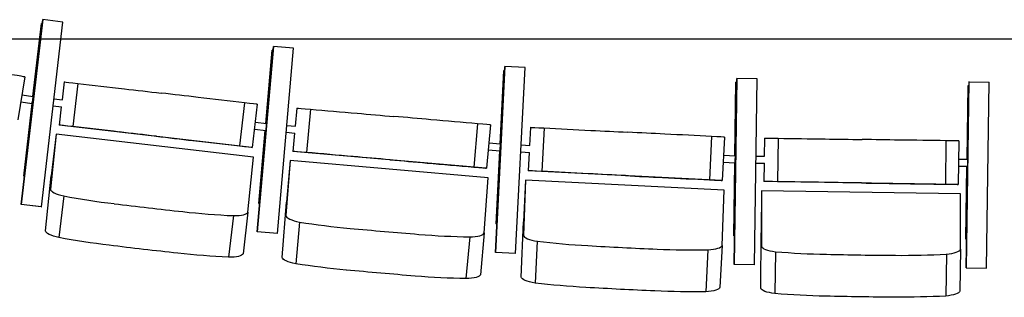
# Model space of a CAD drawing. Extents: x -4990 to 227586, y 589188 to 680489.
# Drawn here: x 11946 to 14210, y 646882 to 647521 of the extents above; entities that cross this region are included whole.
import ezdxf

# ---------------------------------------------------------------- set-up
doc = ezdxf.new("R2010")
doc.units = 0
doc.header["$LTSCALE"] = 5
doc.header["$MEASUREMENT"] = 0
doc.layers.add('балконы', color=251, linetype='CONTINUOUS', lineweight=30)
doc.layers.add('кресла', color=242, linetype='CONTINUOUS', lineweight=15)

msp = doc.modelspace()

# ---------------------------------------------------------------- linework, layer by layer
at = {"layer": 'балконы', "linetype": 'Continuous'}
msp.add_line((21757.1, 647476, -417605.9), (8091.8, 647476, -417605.9), dxfattribs=at)
at = {"layer": 'кресла', "lineweight": 25}
for p, q in [((11999, 647521.2, -417605.9), (11949.6, 647096, -417605.9)), ((11949.7, 647096, -417605.9), (11999.1, 647521.2, -417605.9)), ((11996, 647512.3, -417605.9), (11976.4, 647344.2, -417605.9)), ((11976.5, 647344.2, -417605.9), (11996.1, 647512.3, -417605.9)), ((11995.8, 647090.6, -417605.9), (12045.2, 647515.8, -417605.9)), ((11996.1, 647512.3, -417605.9), (11996, 647512.3, -417605.9)), ((11998, 647512.1, -417605.9), (11996.1, 647512.3, -417605.9)), ((11999.1, 647521.2, -417605.9), (11999, 647521.2, -417605.9)), ((12045.2, 647515.8, -417605.9), (11999.1, 647521.2, -417605.9)), ((12492.3, 647033.1, -417605.9), (12529.5, 647459.6, -417605.9)), ((12529.5, 647459.6, -417605.9), (12492.3, 647033.1, -417605.9)), ((12526.7, 647450.7, -417605.9), (12511.9, 647282.1, -417605.9)), ((12512, 647282.1, -417605.9), (12526.7, 647450.7, -417605.9)), ((12526.7, 647450.7, -417605.9), (12526.7, 647450.7, -417605.9)), ((12528.7, 647450.5, -417605.9), (12526.7, 647450.7, -417605.9)), ((12529.5, 647459.6, -417605.9), (12529.5, 647459.6, -417605.9)), ((12575.7, 647455.5, -417605.9), (12529.5, 647459.6, -417605.9)), ((12538.5, 647029.1, -417605.9), (12575.7, 647455.5, -417605.9)), ((13061.4, 647413.1, -417605.9), (13039.8, 646985.6, -417605.9)), ((13039.9, 646985.6, -417605.9), (13061.5, 647413.1, -417605.9)), ((13059, 647404.2, -417605.9), (13050.4, 647235.2, -417605.9)), ((13050.5, 647235.2, -417605.9), (13059, 647404.2, -417605.9)), ((13059, 647404.2, -417605.9), (13059, 647404.2, -417605.9)), ((13061, 647404.1, -417605.9), (13059, 647404.2, -417605.9)), ((13061.5, 647413.1, -417605.9), (13061.4, 647413.1, -417605.9)), ((13107.8, 647410.8, -417605.9), (13061.5, 647413.1, -417605.9)), ((13086.2, 646983.3, -417605.9), (13107.8, 647410.8, -417605.9)), ((11957.6, 647389.5, -417605.9), (11942.1, 647290.7, -417605.9)), ((12048.4, 647377.9, -417605.9), (12043.6, 647336.5, -417605.9)), ((12048.4, 647377.9, -417605.9), (12049.9, 647377.9, -417605.9)), ((12079.6, 647374.5, -417605.9), (12068.1, 647275.1, -417605.9)), ((13594.8, 647386.1, -417605.9), (13588.5, 646958.1, -417605.9)), ((13588.6, 646958.1, -417605.9), (13594.8, 647386.1, -417605.9)), ((13592.6, 647377.2, -417605.9), (13590.1, 647207.9, -417605.9)), ((13590.2, 647207.9, -417605.9), (13592.7, 647377.2, -417605.9)), ((13592.7, 647377.2, -417605.9), (13592.6, 647377.2, -417605.9)), ((13594.6, 647377.2, -417605.9), (13592.7, 647377.2, -417605.9)), ((13594.8, 647386.1, -417605.9), (13594.8, 647386.1, -417605.9)), ((13641.2, 647385.4, -417605.9), (13594.8, 647386.1, -417605.9)), ((13634.9, 646957.4, -417605.9), (13641.2, 647385.4, -417605.9)), ((14128.3, 647378.3, -417605.9), (14122.1, 646950.3, -417605.9)), ((14122.2, 646950.3, -417605.9), (14128.4, 647378.3, -417605.9)), ((14128.4, 647378.3, -417605.9), (14128.3, 647378.3, -417605.9)), ((14128.4, 647378.3, -417605.9), (14174.8, 647377.6, -417605.9)), ((14168.5, 646949.6, -417605.9), (14174.8, 647377.6, -417605.9)), ((14126.2, 647369.4, -417605.9), (14123.7, 647200.1, -417605.9)), ((14123.8, 647200.1, -417605.9), (14126.2, 647369.4, -417605.9)), ((14126.2, 647369.4, -417605.9), (14126.2, 647369.4, -417605.9)), ((14126.2, 647369.4, -417605.9), (14128.2, 647369.4, -417605.9)), ((11948.6, 647332.4, -417605.9), (11974.7, 647328.3, -417605.9)), ((11951.1, 647348.2, -417605.9), (11977.1, 647344.1, -417605.9)), ((11974.6, 647328.3, -417605.9), (11955.2, 647161.1, -417605.9)), ((11955.3, 647161.1, -417605.9), (11974.7, 647328.3, -417605.9)), ((12024.6, 647338.7, -417605.9), (12044.2, 647336.5, -417605.9)), ((12462.9, 647329.9, -417605.9), (12451.3, 647230.6, -417605.9)), ((12022.8, 647322.8, -417605.9), (12042.4, 647320.6, -417605.9)), ((12041.7, 647320.6, -417605.9), (12036.9, 647278.5, -417605.9)), ((12492.3, 647326.5, -417605.9), (12480.8, 647227.2, -417605.9)), ((12582.9, 647317.8, -417605.9), (12579.3, 647276.3, -417605.9)), ((12582.9, 647317.8, -417605.9), (12584.4, 647317.8, -417605.9)), ((12614.2, 647315.2, -417605.9), (12605.5, 647215.6, -417605.9)), ((12487.5, 647285, -417605.9), (12514, 647281.9, -417605.9)), ((12038.3, 647278.6, -417605.9), (12036.9, 647278.5, -417605.9)), ((12479.3, 647227.1, -417605.9), (12036.9, 647278.5, -417605.9)), ((12485.7, 647269.1, -417605.9), (12512.6, 647265.9, -417605.9)), ((12510.6, 647266.2, -417605.9), (12495.9, 647098.4, -417605.9)), ((12496, 647098.4, -417605.9), (12510.6, 647266.2, -417605.9)), ((12558.9, 647262, -417605.9), (12578.5, 647260.3, -417605.9)), ((12560.2, 647277.9, -417605.9), (12579.9, 647276.2, -417605.9)), ((12577.9, 647260.3, -417605.9), (12574.2, 647218.1, -417605.9)), ((12998.6, 647281.7, -417605.9), (12989.9, 647182, -417605.9)), ((13028.1, 647279.1, -417605.9), (13019.4, 647179.4, -417605.9)), ((13120, 647273.4, -417605.9), (13117.9, 647231.8, -417605.9)), ((13120, 647273.4, -417605.9), (13121.5, 647273.5, -417605.9)), ((13151.4, 647272, -417605.9), (13146.3, 647172.1, -417605.9)), ((12029.6, 647257.6, -417605.9), (12016.5, 647131.2, -417605.9)), ((12029.6, 647257.6, -417605.9), (12018.4, 647161.9, -417605.9)), ((12483.8, 647204.9, -417605.9), (12029.6, 647257.6, -417605.9)), ((13024.5, 647237.4, -417605.9), (13051.6, 647235.1, -417605.9)), ((13536.7, 647252.4, -417605.9), (13531.7, 647152.5, -417605.9)), ((13566.3, 647250.9, -417605.9), (13561.3, 647151, -417605.9)), ((13658.3, 647248.6, -417605.9), (13657.7, 647207, -417605.9)), ((13658.3, 647248.6, -417605.9), (13659.8, 647248.7, -417605.9)), ((13689.7, 647248.2, -417605.9), (13688.2, 647148.3, -417605.9)), ((14075.5, 647242.6, -417605.9), (14074.1, 647142.6, -417605.9)), ((14105.2, 647242.2, -417605.9), (14103.7, 647142.2, -417605.9)), ((12480.8, 647227.2, -417605.9), (12479.3, 647227.1, -417605.9)), ((12575.7, 647218.2, -417605.9), (12574.2, 647218.1, -417605.9)), ((13018, 647179.4, -417605.9), (12574.2, 647218.1, -417605.9)), ((13023.1, 647221.5, -417605.9), (13050.2, 647219.1, -417605.9)), ((13049.6, 647219.2, -417605.9), (13041, 647051.1, -417605.9)), ((13041.1, 647051.1, -417605.9), (13049.6, 647219.2, -417605.9)), ((13098, 647216.8, -417605.9), (13117.7, 647215.8, -417605.9)), ((13098.8, 647232.8, -417605.9), (13118.5, 647231.8, -417605.9)), ((13117.1, 647215.8, -417605.9), (13114.9, 647173.5, -417605.9)), ((12470.7, 647078.4, -417605.9), (12483.8, 647204.9, -417605.9)), ((12567.6, 647197, -417605.9), (12558, 647070.2, -417605.9)), ((12567.6, 647197, -417605.9), (12559.1, 647101, -417605.9)), ((13023.1, 647157.3, -417605.9), (12567.6, 647197, -417605.9)), ((13563.4, 647193.2, -417605.9), (13590.6, 647191.8, -417605.9)), ((13564.2, 647209.2, -417605.9), (13591.4, 647207.8, -417605.9)), ((13589.9, 647191.9, -417605.9), (13587.4, 647023.6, -417605.9)), ((13587.5, 647023.6, -417605.9), (13590, 647191.9, -417605.9)), ((13638.6, 647207.2, -417605.9), (13658.3, 647207, -417605.9)), ((14104.6, 647200.4, -417605.9), (14125.7, 647200.1, -417605.9)), ((13019.4, 647179.4, -417605.9), (13018, 647179.4, -417605.9)), ((13116.4, 647173.6, -417605.9), (13114.9, 647173.5, -417605.9)), ((13559.8, 647151, -417605.9), (13114.9, 647173.5, -417605.9)), ((13638.4, 647191.2, -417605.9), (13658.1, 647191, -417605.9)), ((13657.5, 647191, -417605.9), (13656.8, 647148.6, -417605.9)), ((14104.3, 647184.4, -417605.9), (14125.5, 647184.1, -417605.9)), ((14123.4, 647184.2, -417605.9), (14121, 647015.8, -417605.9)), ((14121.1, 647015.8, -417605.9), (14123.5, 647184.2, -417605.9)), ((11955.2, 647161.1, -417605.9), (11955.3, 647161.1, -417605.9)), ((11957.2, 647160.8, -417605.9), (11955.2, 647161.1, -417605.9)), ((11957.2, 647160.8, -417605.9), (11955.3, 647161.1, -417605.9)), ((12005.3, 647035.4, -417605.9), (12018.4, 647161.9, -417605.9)), ((13013.6, 647030.4, -417605.9), (13023.1, 647157.3, -417605.9)), ((13109.1, 647152.2, -417605.9), (13104.1, 647055.9, -417605.9)), ((13109.1, 647152.2, -417605.9), (13104.2, 647025, -417605.9)), ((13565.7, 647129, -417605.9), (13109.1, 647152.2, -417605.9)), ((13561.3, 647151, -417605.9), (13559.8, 647151, -417605.9)), ((13658.3, 647148.7, -417605.9), (13656.8, 647148.6, -417605.9)), ((14102.2, 647142.1, -417605.9), (13656.8, 647148.6, -417605.9)), ((13560.8, 647001.9, -417605.9), (13565.7, 647129, -417605.9)), ((13651.7, 647127.1, -417605.9), (13650.3, 647030.7, -417605.9)), ((13651.7, 647127.1, -417605.9), (13651.4, 646999.7, -417605.9)), ((14109, 647120.4, -417605.9), (13651.7, 647127.1, -417605.9)), ((14103.7, 647142.2, -417605.9), (14102.2, 647142.1, -417605.9)), ((12047.3, 647115.5, -417605.9), (12036.1, 647019.8, -417605.9)), ((14108.6, 646993.1, -417605.9), (14109, 647120.4, -417605.9)), ((11949.6, 647096, -417605.9), (11949.7, 647096, -417605.9)), ((11995.7, 647090.6, -417605.9), (11949.6, 647096, -417605.9)), ((11995.8, 647090.6, -417605.9), (11949.7, 647096, -417605.9)), ((11995.7, 647090.6, -417605.9), (11995.8, 647090.6, -417605.9)), ((12495.9, 647098.4, -417605.9), (12496, 647098.4, -417605.9)), ((12497.9, 647098.2, -417605.9), (12495.9, 647098.4, -417605.9)), ((12497.9, 647098.2, -417605.9), (12496, 647098.4, -417605.9)), ((12549.6, 646974.2, -417605.9), (12559.1, 647101, -417605.9)), ((12437.3, 647070.2, -417605.9), (12426.1, 646974.5, -417605.9)), ((12470.7, 647078.4, -417605.9), (12459.5, 646982.7, -417605.9)), ((12589.3, 647055.4, -417605.9), (12580.9, 646959.4, -417605.9)), ((13041, 647051.1, -417605.9), (13041.1, 647051.1, -417605.9)), ((13043.1, 647051, -417605.9), (13041, 647051.1, -417605.9)), ((13043.1, 647051, -417605.9), (13041.1, 647051.1, -417605.9)), ((13099.2, 646928.8, -417605.9), (13104.1, 647055.9, -417605.9)), ((12538.5, 647029.1, -417605.9), (12492.3, 647033.1, -417605.9)), ((12492.3, 647033.1, -417605.9), (12492.3, 647033.1, -417605.9)), ((12538.4, 647029.1, -417605.9), (12492.3, 647033.1, -417605.9)), ((12538.4, 647029.1, -417605.9), (12538.5, 647029.1, -417605.9)), ((12980.5, 647021.3, -417605.9), (12972, 646925.3, -417605.9)), ((13013.6, 647030.4, -417605.9), (13005.1, 646934.4, -417605.9)), ((13136, 647011.4, -417605.9), (13131, 646915.2, -417605.9)), ((13587.4, 647023.6, -417605.9), (13587.5, 647023.6, -417605.9)), ((13589.5, 647023.6, -417605.9), (13587.4, 647023.6, -417605.9)), ((13589.5, 647023.6, -417605.9), (13587.5, 647023.6, -417605.9)), ((13649.9, 646903.4, -417605.9), (13650.3, 647030.7, -417605.9)), ((14121, 647015.8, -417605.9), (14121.1, 647015.8, -417605.9)), ((14121, 647015.8, -417605.9), (14123, 647015.8, -417605.9)), ((14121.1, 647015.8, -417605.9), (14123, 647015.8, -417605.9)), ((13528.1, 646991.5, -417605.9), (13523.1, 646895.3, -417605.9)), ((13560.8, 647001.9, -417605.9), (13555.9, 646905.6, -417605.9)), ((14108.6, 646993.1, -417605.9), (14107.2, 646896.7, -417605.9)), ((13039.8, 646985.6, -417605.9), (13039.9, 646985.6, -417605.9)), ((13086.1, 646983.3, -417605.9), (13039.8, 646985.6, -417605.9)), ((13086.2, 646983.3, -417605.9), (13039.9, 646985.6, -417605.9)), ((13086.1, 646983.3, -417605.9), (13086.2, 646983.3, -417605.9)), ((13683.7, 646987.3, -417605.9), (13682.2, 646890.9, -417605.9)), ((14076.3, 646981.6, -417605.9), (14074.8, 646885.2, -417605.9)), ((13588.5, 646958.1, -417605.9), (13588.6, 646958.1, -417605.9)), ((13634.9, 646957.4, -417605.9), (13588.5, 646958.1, -417605.9)), ((13634.9, 646957.4, -417605.9), (13588.6, 646958.1, -417605.9)), ((13634.9, 646957.4, -417605.9), (13634.9, 646957.4, -417605.9)), ((14122.1, 646950.3, -417605.9), (14122.2, 646950.3, -417605.9)), ((14122.1, 646950.3, -417605.9), (14168.4, 646949.6, -417605.9)), ((14122.2, 646950.3, -417605.9), (14168.5, 646949.6, -417605.9)), ((14168.4, 646949.6, -417605.9), (14168.5, 646949.6, -417605.9))]:
    msp.add_line(p, q, dxfattribs=at)
for centre, major_axis, ratio, start_param, end_param in [((11911.9, 647396.7, -417605.9), (45.7, -7.1), 0.000609, 0.038029, 1.204529), ((12163.8, 647360.7, -417605.9), (-8225, 955.4), 0.000478, -1.594108, -1.583812), ((11975.9, 647336.2, -417605.9), (-1.23, -7.9), 0.003308, 0.000609, 3.141593), ((11975.9, 647336.2, -417605.9), (-1.23, -7.9), 0.003308, 0, 0.000609), ((12342, 647343.8, -417605.9), (-483.9, 56.2), 0.000478, -1.823236, -1.599625), ((12446.4, 647331.8, -417605.9), (45.9, -5.3), 0.000478, 0.038007, 1.204507), ((12698.7, 647304.7, -417605.9), (-8249, 719.9), 0.000383, -1.59412, -1.583825), ((12877.3, 647292.1, -417605.9), (-485.3, 42.4), 0.000383, -1.823248, -1.599637), ((12084.2, 647273.2, -417605.9), (-45.9, 5.3), 0.000478, -1.211166, -0.044666), ((12185.8, 647261.2, -417605.9), (-483.9, 56.2), 0.000478, -1.548626, -1.325015), ((12311.6, 647242.9, -417605.9), (-8225, 955.4), 0.000478, -1.564439, -1.554143), ((12982.1, 647283.1, -417605.9), (46.1, -4), 0.000383, 0.037995, 1.204495), ((13236.2, 647265.5, -417605.9), (-8269.7, 419.2), 0.000261, -1.594132, -1.583836), ((13415.2, 647258.5, -417605.9), (-486.6, 24.7), 0.000261, -1.82326, -1.599649), ((13520.2, 647253.2, -417605.9), (46.2, -2.3), 0.000261, 0.037983, 1.204483), ((13774.6, 647245.8, -417605.9), (-8279.4, 121), 0.00014, -1.594139, -1.583844), ((13953.8, 647244.3, -417605.9), (-487.1, 7.1), 0.00014, -1.823267, -1.599656), ((14059, 647242.8, -417605.9), (46.2, -0.7), 0.00014, 0.037976, 1.204476), ((12621.7, 647214.2, -417605.9), (-46.1, 4), 0.000383, -1.211178, -0.044678), ((12723.6, 647205.1, -417605.9), (-485.3, 42.4), 0.000383, -1.548638, -1.325027), ((13050.9, 647227.1, -417605.9), (-0.7, -7.97), 0.003341, 0.000383, 3.141593), ((13050.9, 647227.1, -417605.9), (-0.7, -7.97), 0.003341, 0, 0.000383), ((12849.8, 647191.1, -417605.9), (-8249, 719.9), 0.000383, -1.564451, -1.554155), ((13591, 647199.8, -417605.9), (-0.41, -7.99), 0.003353, 0.000261, 3.141593), ((13591, 647199.8, -417605.9), (-0.41, -7.99), 0.003353, 0, 0.000261), ((13162.6, 647171.2, -417605.9), (-46.2, 2.3), 0.000261, -1.21119, -0.04469), ((13264.7, 647166, -417605.9), (-486.6, 24.7), 0.000261, -1.54865, -1.325039), ((13391.3, 647157.5, -417605.9), (-8269.7, 419.2), 0.000261, -1.564463, -1.554167), ((13704.5, 647148, -417605.9), (-46.2, 0.7), 0.00014, -1.211197, -0.044697), ((13806.8, 647146.5, -417605.9), (-487.1, 7.1), 0.00014, -1.548657, -1.325046), ((13933.6, 647143.5, -417605.9), (-8279.4, 121), 0.00014, -1.56447, -1.554174), ((12066.3, 647125.9, -417605.9), (-49.8, 5.8), 0.266826, 0.044791, 1.211291), ((12190.9, 647236.5, -417605.9), (525, -61.5), 0.266826, -1.816452, -1.592841), ((12589.2, 649461.1, -417605.9), (8923.2, -1044.8), 0.266826, -1.587324, -1.578478), ((12390.4, 649484.2, -417605.9), (8923.2, -1044.8), 0.266826, -1.556206, -1.547359), ((12322, 647221.2, -417605.9), (525, -61.5), 0.266826, -1.541843, -1.318232), ((12420.9, 647084.7, -417605.9), (49.8, -5.8), 0.266826, -1.204382, -0.037882), ((12608, 647066.4, -417605.9), (-50, 4.4), 0.266918, 0.044804, 1.211304), ((12729.4, 647180.5, -417605.9), (526.6, -46.4), 0.266918, -1.816439, -1.592828), ((13063.9, 649416.4, -417605.9), (8949.4, -789.4), 0.266918, -1.587312, -1.578465), ((12864.5, 649433.8, -417605.9), (8949.4, -789.4), 0.266918, -1.556193, -1.547347), ((12860.9, 647169, -417605.9), (526.6, -46.4), 0.266918, -1.54183, -1.318219), ((12963.7, 647035.3, -417605.9), (50, -4.4), 0.266918, -1.204369, -0.037869), ((13154.3, 647023, -417605.9), (-50.1, 2.6), 0.267035, 0.044816, 1.211316), ((13271.4, 647141.5, -417605.9), (527.9, -27.3), 0.267035, -1.816427, -1.592816), ((13524.2, 649389.1, -417605.9), (8972.2, -463.2), 0.267035, -1.587299, -1.578453), ((13324.4, 649399.2, -417605.9), (8972.2, -463.2), 0.267035, -1.556181, -1.547334), ((13403.2, 647134.8, -417605.9), (527.9, -27.3), 0.267035, -1.541817, -1.318206), ((13510.8, 647005, -417605.9), (50.1, -2.6), 0.267035, -1.204357, -0.037857), ((13701.6, 646999.6, -417605.9), (-50.2, 0.8), 0.267152, 0.044824, 1.211324), ((14058.5, 646994.3, -417605.9), (50.2, -0.8), 0.267152, -1.204349, -0.037849), ((13814.4, 647122.2, -417605.9), (528.5, -8.2), 0.267152, -1.81642, -1.592808), ((13986, 649378.5, -417605.9), (8983.1, -139.7), 0.267152, -1.587292, -1.578445), ((13785.9, 649381.4, -417605.9), (8983.1, -139.7), 0.267152, -1.556173, -1.547327), ((13946.3, 647120.3, -417605.9), (528.5, -8.2), 0.267152, -1.54181, -1.318199)]:
    msp.add_ellipse(centre, major_axis=major_axis, ratio=ratio, start_param=start_param, end_param=end_param, dxfattribs=at)
at = {"layer": 'кресла', "lineweight": 25, "extrusion": (0, 0, -1)}
for centre, major_axis, ratio, start_param, end_param in [((12095.8, 647372.6, -417605.9), (-45.9, 5.3), 0.000478, 0.044666, 1.211166), ((12197.3, 647360.6, -417605.9), (483.9, -56.2), 0.000478, -1.816578, -1.592966), ((12323.1, 647342.2, -417605.9), (8225, -955.4), 0.000478, -1.58745, -1.577154), ((12630.4, 647313.8, -417605.9), (-46.1, 4), 0.000383, 0.044678, 1.211178), ((12732.3, 647304.7, -417605.9), (485.3, -42.4), 0.000383, -1.816565, -1.592954), ((12858.5, 647290.7, -417605.9), (8249, -719.9), 0.000383, -1.587437, -1.577142), ((13167.6, 647271.1, -417605.9), (-46.2, 2.3), 0.000261, 0.04469, 1.21119), ((13269.7, 647265.8, -417605.9), (486.6, -24.7), 0.000261, -1.816554, -1.592942), ((13396.4, 647257.4, -417605.9), (8269.7, -419.2), 0.000261, -1.587426, -1.57713), ((12152.2, 647261.4, -417605.9), (8225, -955.4), 0.000478, -1.55778, -1.547485), ((12330.4, 647244.4, -417605.9), (483.9, -56.2), 0.000478, -1.541968, -1.318357), ((13706, 647248, -417605.9), (-46.2, 0.7), 0.00014, 0.044697, 1.211197), ((13808.2, 647246.4, -417605.9), (487.1, -7.1), 0.00014, -1.816546, -1.592935), ((13935, 647243.5, -417605.9), (8279.4, -121), 0.00014, -1.587418, -1.577123), ((12434.9, 647232.5, -417605.9), (45.9, -5.3), 0.000478, -1.204507, -0.038007), ((12690, 647205, -417605.9), (8249, -719.9), 0.000383, -1.557768, -1.547472), ((12868.6, 647192.4, -417605.9), (485.3, -42.4), 0.000383, -1.541956, -1.318344), ((12973.4, 647183.5, -417605.9), (46.1, -4), 0.000383, -1.204495, -0.037995), ((13231.1, 647165.6, -417605.9), (8269.7, -419.2), 0.000261, -1.557756, -1.547461), ((13410.1, 647158.6, -417605.9), (486.6, -24.7), 0.000261, -1.541944, -1.318333), ((13515.1, 647153.4, -417605.9), (46.2, -2.3), 0.000261, -1.204483, -0.037983), ((13773.2, 647145.9, -417605.9), (8279.4, -121), 0.00014, -1.557749, -1.547453), ((13952.4, 647144.3, -417605.9), (487.1, -7.1), 0.00014, -1.541937, -1.318325), ((14057.5, 647142.9, -417605.9), (46.2, -0.7), 0.00014, -1.204476, -0.037976), ((12055.1, 647030.2, -417605.9), (-49.8, 5.8), 0.266826, -1.211291, -0.044791), ((12179.7, 647140.7, -417605.9), (-525, 61.5), 0.266826, -1.548751, -1.32514), ((12578, 649365.4, -417605.9), (-8923.2, 1044.8), 0.266826, -1.563114, -1.554268), ((12379.2, 649388.5, -417605.9), (-8923.2, 1044.8), 0.266826, -1.594233, -1.585387), ((12310.8, 647125.5, -417605.9), (-525, 61.5), 0.266826, -1.823361, -1.59975), ((12409.7, 646989, -417605.9), (49.8, -5.8), 0.266826, 0.037882, 1.204382), ((12599.6, 646970.4, -417605.9), (-50, 4.4), 0.266918, -1.211304, -0.044804), ((12720.9, 647084.5, -417605.9), (-526.6, 46.4), 0.266918, -1.548764, -1.325153), ((13055.4, 649320.4, -417605.9), (-8949.4, 789.4), 0.266918, -1.563127, -1.554281), ((12856.1, 649337.8, -417605.9), (-8949.4, 789.4), 0.266918, -1.594246, -1.5854), ((12852.4, 647073, -417605.9), (-526.6, 46.4), 0.266918, -1.823374, -1.599763), ((12955.2, 646939.3, -417605.9), (50, -4.4), 0.266918, 0.037869, 1.204369), ((13149.3, 646926.8, -417605.9), (-50.1, 2.6), 0.267035, -1.211316, -0.044816), ((13266.4, 647045.3, -417605.9), (-527.9, 27.3), 0.267035, -1.548777, -1.325165), ((13519.3, 649292.9, -417605.9), (-8972.2, 463.2), 0.267035, -1.56314, -1.554293), ((13319.4, 649303, -417605.9), (-8972.2, 463.2), 0.267035, -1.594258, -1.585412), ((13505.8, 646908.7, -417605.9), (50.1, -2.6), 0.267035, 0.037857, 1.204357), ((13700.1, 646903.2, -417605.9), (-50.2, 0.8), 0.267152, -1.211324, -0.044824), ((13398.2, 647038.6, -417605.9), (-527.9, 27.3), 0.267035, -1.823386, -1.599775), ((13812.9, 647025.9, -417605.9), (-528.5, 8.2), 0.267152, -1.548784, -1.325173), ((13984.5, 649282.1, -417605.9), (-8983.1, 139.7), 0.267152, -1.563147, -1.554301), ((13784.4, 649285, -417605.9), (-8983.1, 139.7), 0.267152, -1.594266, -1.58542), ((13944.8, 647024, -417605.9), (-528.5, 8.2), 0.267152, -1.823394, -1.599783), ((14057, 646898, -417605.9), (50.2, -0.8), 0.267152, 0.037849, 1.204349)]:
    msp.add_ellipse(centre, major_axis=major_axis, ratio=ratio, start_param=start_param, end_param=end_param, dxfattribs=at)

doc.saveas('drawing.dxf')
